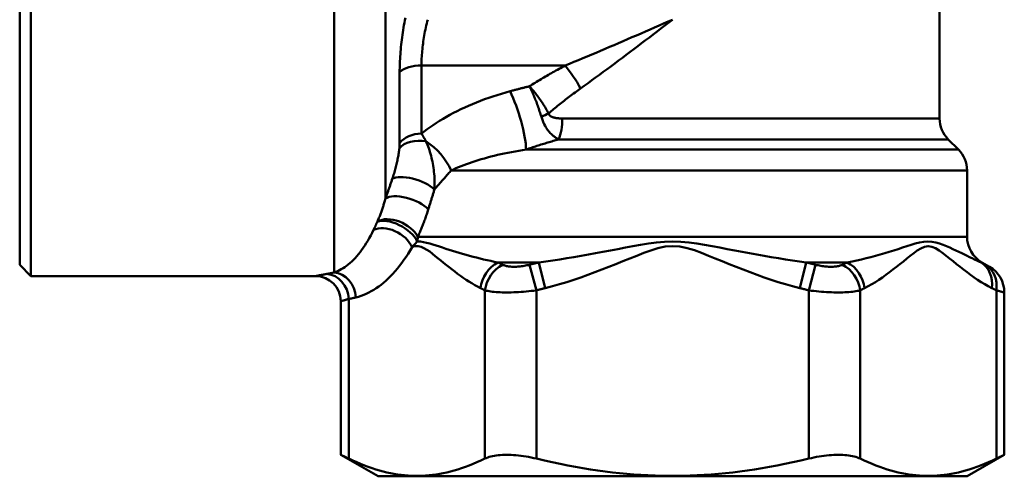
# Model space of a CAD drawing. Extents: x -63 to 683, y -14 to 312.
# Drawn here: x 356 to 422, y 62 to 93 of the extents above; entities that cross this region are included whole.
import ezdxf

# ---------------------------------------------------------------- set-up
doc = ezdxf.new("R2010")
doc.units = 0
doc.layers.add('AM_0', color=7, linetype='CONTINUOUS', lineweight=50)

# ---------------------------------------------------------------- blocks, each defined once
blk = doc.blocks.new('0811-16')
at = {"layer": 'AM_0'}
for p, q in [((-42.068, 13.451), (-42.068, 62.451)), ((-21.628, 62.451), (-21.628, 13.695)), ((-42.818, 14.201), (-42.818, 61.701)), ((-18.164, 57.323), (-18.164, 18.673)), ((19.182, 24.079), (19.182, 55.764)), ((-17.211, 22.422), (-17.211, 27.211)), ((-15.739, 27.649), (-15.739, 23.055)), ((-15.739, 27.649), (-6.053, 27.649)), ((-6.25, 24.079), (19.182, 24.079)), ((19.768, 22.665), (-6.492, 22.665)), ((19.768, 22.665), (20.446, 21.987)), ((-8.685, 21.987), (20.446, 21.987)), ((21.032, 20.572), (-13.742, 20.572)), ((21.032, 16.106), (21.032, 20.572)), ((-15.982, 16.106), (21.032, 16.106)), ((-42.818, 14.201), (-42.068, 13.451)), ((-7.83, 14.374), (-10.595, 14.374)), ((-7.998, 12.488), (-8.454, 14.22)), ((-7.398, 12.641), (-7.83, 14.374)), ((9.762, 12.641), (10.194, 14.374)), ((12.959, 14.374), (10.194, 14.374)), ((10.362, 12.488), (10.818, 14.22)), ((22.032, 14.374), (21.971, 14.374)), ((22.032, 14.374), (22.542, 14.079)), ((-22.878, 13.451), (-42.068, 13.451)), ((-11.462, 12.488), (-11.462, 1.143)), ((-7.998, 1.143), (-7.998, 12.488)), ((10.362, 12.488), (10.362, 1.143)), ((13.826, 1.143), (13.826, 12.488)), ((23.006, 12.488), (23.006, 1.143)), ((23.542, 1.4), (23.542, 12.347)), ((-21.178, 1.4), (-21.178, 11.751)), ((-20.642, 1.143), (-20.642, 11.906)), ((-18.668, -0.049), (-21.178, 1.4)), ((21.032, -0.049), (23.542, 1.4)), ((-18.668, -0.049), (21.032, -0.049))]:
    blk.add_line(p, q, dxfattribs=at)
at = {"layer": 'AM_0', "flags": 128}
for points in [[(-16.827, 30.867), (-16.859, 30.702), (-16.89, 30.537), (-16.919, 30.371), (-16.947, 30.205), (-16.974, 30.04), (-17, 29.874), (-17.024, 29.709), (-17.046, 29.545), (-17.067, 29.381), (-17.087, 29.218), (-17.105, 29.056), (-17.122, 28.894), (-17.137, 28.734), (-17.151, 28.576), (-17.164, 28.418), (-17.175, 28.262), (-17.184, 28.107), (-17.192, 27.953), (-17.199, 27.802), (-17.204, 27.651), (-17.208, 27.503), (-17.21, 27.356), (-17.211, 27.212)], [(-15.739, 27.649), (-15.738, 27.767), (-15.736, 27.886), (-15.732, 28.006), (-15.727, 28.128), (-15.72, 28.251), (-15.712, 28.375), (-15.703, 28.5), (-15.692, 28.627), (-15.679, 28.754), (-15.665, 28.883), (-15.65, 29.012), (-15.633, 29.142), (-15.615, 29.273), (-15.595, 29.405), (-15.574, 29.538), (-15.551, 29.671), (-15.527, 29.804), (-15.502, 29.938), (-15.475, 30.072), (-15.447, 30.206), (-15.418, 30.34), (-15.387, 30.473), (-15.355, 30.607), (-15.322, 30.74)], [(1.182, 30.74), (0.879, 30.608), (0.575, 30.475), (0.272, 30.343), (-0.032, 30.21), (-0.336, 30.078), (-0.639, 29.946), (-0.943, 29.814), (-1.247, 29.682), (-1.551, 29.551), (-1.854, 29.42), (-2.157, 29.289), (-2.46, 29.158), (-2.763, 29.029), (-3.065, 28.899), (-3.367, 28.771), (-3.668, 28.643), (-3.969, 28.515), (-4.269, 28.389), (-4.568, 28.263), (-4.867, 28.138), (-5.165, 28.015), (-5.462, 27.892), (-5.758, 27.77), (-6.053, 27.649)], [(-5.02, 26.104), (-4.767, 26.285), (-4.513, 26.468), (-4.258, 26.652), (-4.003, 26.838), (-3.747, 27.025), (-3.49, 27.213), (-3.233, 27.403), (-2.975, 27.594), (-2.717, 27.786), (-2.458, 27.979), (-2.199, 28.173), (-1.94, 28.368), (-1.68, 28.563), (-1.42, 28.759), (-1.16, 28.956), (-0.9, 29.153), (-0.64, 29.351), (-0.379, 29.549), (-0.119, 29.747), (0.142, 29.946), (0.402, 30.144), (0.662, 30.343), (0.922, 30.541), (1.182, 30.74)], [(-6.053, 27.649), (-6.158, 27.594), (-6.262, 27.538), (-6.365, 27.481), (-6.469, 27.425), (-6.572, 27.368), (-6.675, 27.311), (-6.777, 27.254), (-6.879, 27.196), (-6.981, 27.138), (-7.082, 27.08), (-7.183, 27.022), (-7.284, 26.964), (-7.384, 26.905), (-7.484, 26.846), (-7.584, 26.787), (-7.683, 26.728), (-7.782, 26.668), (-7.881, 26.609), (-7.979, 26.549), (-8.078, 26.489), (-8.175, 26.429), (-8.273, 26.369), (-8.37, 26.309), (-8.467, 26.249)], [(-9.771, 25.914), (-10.063, 25.833), (-10.352, 25.748), (-10.64, 25.66), (-10.925, 25.567), (-11.207, 25.471), (-11.487, 25.372), (-11.763, 25.269), (-12.035, 25.162), (-12.303, 25.052), (-12.568, 24.938), (-12.827, 24.822), (-13.083, 24.702), (-13.333, 24.579), (-13.579, 24.453), (-13.821, 24.324), (-14.057, 24.192), (-14.288, 24.057), (-14.514, 23.919), (-14.734, 23.78), (-14.948, 23.638), (-15.155, 23.494), (-15.357, 23.349), (-15.551, 23.202), (-15.739, 23.055)], [(-8.467, 26.249), (-8.522, 26.235), (-8.576, 26.222), (-8.631, 26.208), (-8.686, 26.195), (-8.74, 26.181), (-8.795, 26.168), (-8.85, 26.154), (-8.904, 26.14), (-8.959, 26.127), (-9.013, 26.113), (-9.067, 26.099), (-9.122, 26.085), (-9.176, 26.071), (-9.23, 26.057), (-9.285, 26.043), (-9.339, 26.029), (-9.393, 26.014), (-9.447, 26), (-9.501, 25.986), (-9.555, 25.971), (-9.609, 25.957), (-9.663, 25.943), (-9.717, 25.928), (-9.771, 25.914)], [(-7.18, 24.417), (-7.223, 24.5), (-7.268, 24.584), (-7.314, 24.668), (-7.361, 24.751), (-7.41, 24.835), (-7.459, 24.918), (-7.51, 25), (-7.561, 25.082), (-7.614, 25.163), (-7.667, 25.244), (-7.721, 25.323), (-7.775, 25.401), (-7.83, 25.479), (-7.886, 25.555), (-7.943, 25.631), (-8, 25.705), (-8.057, 25.778), (-8.115, 25.85), (-8.173, 25.921), (-8.232, 25.99), (-8.291, 26.057), (-8.35, 26.123), (-8.408, 26.187), (-8.467, 26.249)], [(-8.467, 26.249), (-8.43, 26.176), (-8.393, 26.102), (-8.356, 26.026), (-8.319, 25.948), (-8.282, 25.869), (-8.245, 25.788), (-8.209, 25.706), (-8.173, 25.623), (-8.137, 25.538), (-8.102, 25.453), (-8.067, 25.367), (-8.032, 25.28), (-7.998, 25.191), (-7.965, 25.103), (-7.931, 25.013), (-7.899, 24.922), (-7.867, 24.831), (-7.835, 24.74), (-7.804, 24.648), (-7.774, 24.556), (-7.745, 24.464), (-7.716, 24.372), (-7.688, 24.28), (-7.661, 24.189)], [(-7.18, 24.417), (-7.093, 24.49), (-7.007, 24.562), (-6.919, 24.635), (-6.832, 24.707), (-6.744, 24.779), (-6.656, 24.851), (-6.568, 24.923), (-6.479, 24.994), (-6.39, 25.066), (-6.301, 25.137), (-6.212, 25.208), (-6.122, 25.278), (-6.032, 25.349), (-5.941, 25.419), (-5.85, 25.489), (-5.759, 25.558), (-5.668, 25.628), (-5.576, 25.697), (-5.484, 25.766), (-5.392, 25.834), (-5.3, 25.902), (-5.207, 25.97), (-5.113, 26.037), (-5.02, 26.104)], [(-7.661, 24.189), (-7.616, 24.047), (-7.567, 23.915), (-7.516, 23.795), (-7.464, 23.686), (-7.412, 23.587), (-7.36, 23.498), (-7.309, 23.416), (-7.258, 23.342), (-7.207, 23.274), (-7.157, 23.21), (-7.107, 23.152), (-7.058, 23.098), (-7.009, 23.047), (-6.96, 23.001), (-6.912, 22.957), (-6.864, 22.916), (-6.817, 22.877), (-6.77, 22.841), (-6.723, 22.807), (-6.676, 22.775), (-6.63, 22.745), (-6.583, 22.717), (-6.537, 22.69), (-6.492, 22.665)], [(-6.25, 24.079), (-6.292, 24.08), (-6.335, 24.08), (-6.377, 24.082), (-6.42, 24.083), (-6.462, 24.086), (-6.504, 24.089), (-6.547, 24.093), (-6.589, 24.098), (-6.631, 24.104), (-6.672, 24.11), (-6.714, 24.118), (-6.756, 24.127), (-6.797, 24.137), (-6.838, 24.149), (-6.878, 24.162), (-6.918, 24.177), (-6.958, 24.195), (-6.996, 24.215), (-7.033, 24.238), (-7.069, 24.265), (-7.103, 24.296), (-7.133, 24.331), (-7.159, 24.372), (-7.18, 24.417)], [(-15.444, 22.543), (-15.455, 22.565), (-15.466, 22.587), (-15.477, 22.609), (-15.488, 22.631), (-15.5, 22.653), (-15.511, 22.675), (-15.523, 22.696), (-15.534, 22.718), (-15.546, 22.74), (-15.558, 22.761), (-15.57, 22.783), (-15.583, 22.804), (-15.595, 22.826), (-15.607, 22.847), (-15.62, 22.868), (-15.633, 22.889), (-15.645, 22.91), (-15.658, 22.931), (-15.671, 22.952), (-15.685, 22.973), (-15.698, 22.994), (-15.711, 23.014), (-15.725, 23.034), (-15.739, 23.055)], [(-8.685, 21.987), (-8.594, 22.017), (-8.504, 22.048), (-8.413, 22.078), (-8.322, 22.108), (-8.231, 22.138), (-8.14, 22.167), (-8.049, 22.197), (-7.958, 22.226), (-7.867, 22.255), (-7.776, 22.284), (-7.685, 22.313), (-7.593, 22.341), (-7.502, 22.369), (-7.41, 22.397), (-7.319, 22.425), (-7.227, 22.452), (-7.135, 22.48), (-7.044, 22.507), (-6.952, 22.534), (-6.86, 22.56), (-6.768, 22.587), (-6.676, 22.613), (-6.584, 22.639), (-6.492, 22.665)], [(-17.23, 22.072), (-17.238, 21.995), (-17.247, 21.916), (-17.258, 21.836), (-17.27, 21.755), (-17.283, 21.673), (-17.296, 21.59), (-17.311, 21.507), (-17.327, 21.423), (-17.344, 21.338), (-17.362, 21.253), (-17.381, 21.167), (-17.401, 21.081), (-17.421, 20.993), (-17.443, 20.906), (-17.465, 20.818), (-17.488, 20.729), (-17.512, 20.64), (-17.538, 20.55), (-17.563, 20.46), (-17.59, 20.369), (-17.618, 20.278), (-17.647, 20.186), (-17.677, 20.093), (-17.708, 20)], [(-17.211, 22.422), (-17.211, 22.408), (-17.211, 22.394), (-17.211, 22.38), (-17.211, 22.366), (-17.212, 22.352), (-17.212, 22.338), (-17.213, 22.323), (-17.213, 22.309), (-17.214, 22.295), (-17.214, 22.28), (-17.215, 22.266), (-17.216, 22.251), (-17.217, 22.237), (-17.218, 22.222), (-17.219, 22.207), (-17.22, 22.192), (-17.221, 22.178), (-17.222, 22.163), (-17.223, 22.148), (-17.224, 22.133), (-17.226, 22.118), (-17.227, 22.103), (-17.228, 22.088), (-17.23, 22.072)], [(-14.862, 19.298), (-14.856, 19.451), (-14.853, 19.604), (-14.854, 19.754), (-14.857, 19.902), (-14.864, 20.049), (-14.872, 20.194), (-14.884, 20.338), (-14.898, 20.48), (-14.914, 20.621), (-14.933, 20.76), (-14.954, 20.897), (-14.977, 21.033), (-15.003, 21.168), (-15.031, 21.301), (-15.062, 21.433), (-15.094, 21.563), (-15.129, 21.692), (-15.167, 21.819), (-15.207, 21.945), (-15.249, 22.068), (-15.294, 22.19), (-15.341, 22.31), (-15.391, 22.427), (-15.444, 22.543)], [(-13.742, 20.572), (-13.58, 20.645), (-13.413, 20.717), (-13.241, 20.789), (-13.065, 20.86), (-12.884, 20.93), (-12.699, 20.999), (-12.509, 21.068), (-12.315, 21.135), (-12.117, 21.2), (-11.915, 21.265), (-11.709, 21.327), (-11.5, 21.388), (-11.286, 21.448), (-11.068, 21.506), (-10.847, 21.562), (-10.621, 21.617), (-10.391, 21.669), (-10.158, 21.72), (-9.92, 21.77), (-9.68, 21.817), (-9.436, 21.862), (-9.188, 21.906), (-8.938, 21.947), (-8.685, 21.987)], [(-14.862, 19.298), (-14.817, 19.349), (-14.772, 19.4), (-14.726, 19.452), (-14.681, 19.503), (-14.635, 19.555), (-14.59, 19.607), (-14.544, 19.66), (-14.498, 19.712), (-14.452, 19.765), (-14.405, 19.817), (-14.359, 19.87), (-14.312, 19.923), (-14.265, 19.977), (-14.219, 20.03), (-14.171, 20.084), (-14.124, 20.137), (-14.077, 20.191), (-14.03, 20.245), (-13.982, 20.3), (-13.934, 20.354), (-13.886, 20.408), (-13.838, 20.463), (-13.79, 20.518), (-13.742, 20.572)], [(-17.708, 20), (-17.727, 19.945), (-17.745, 19.889), (-17.764, 19.833), (-17.783, 19.777), (-17.802, 19.722), (-17.821, 19.666), (-17.84, 19.611), (-17.859, 19.555), (-17.878, 19.5), (-17.897, 19.444), (-17.916, 19.389), (-17.935, 19.333), (-17.954, 19.278), (-17.973, 19.223), (-17.992, 19.167), (-18.011, 19.112), (-18.03, 19.057), (-18.049, 19.002), (-18.068, 18.947), (-18.087, 18.892), (-18.106, 18.837), (-18.125, 18.782), (-18.144, 18.727), (-18.164, 18.673)], [(-15.281, 17.944), (-15.264, 18), (-15.246, 18.056), (-15.229, 18.112), (-15.211, 18.168), (-15.193, 18.224), (-15.176, 18.28), (-15.158, 18.336), (-15.141, 18.392), (-15.123, 18.448), (-15.106, 18.505), (-15.088, 18.561), (-15.071, 18.617), (-15.053, 18.674), (-15.036, 18.73), (-15.018, 18.787), (-15.001, 18.843), (-14.983, 18.9), (-14.966, 18.957), (-14.948, 19.013), (-14.931, 19.07), (-14.914, 19.127), (-14.896, 19.184), (-14.879, 19.241), (-14.862, 19.298)], [(-18.164, 18.673), (-18.184, 18.604), (-18.204, 18.535), (-18.225, 18.467), (-18.246, 18.399), (-18.267, 18.332), (-18.288, 18.266), (-18.309, 18.199), (-18.331, 18.134), (-18.353, 18.068), (-18.375, 18.003), (-18.397, 17.939), (-18.419, 17.875), (-18.441, 17.812), (-18.464, 17.748), (-18.487, 17.686), (-18.51, 17.624), (-18.533, 17.562), (-18.556, 17.501), (-18.579, 17.44), (-18.603, 17.379), (-18.626, 17.32), (-18.65, 17.26), (-18.674, 17.201), (-18.697, 17.143)], [(-15.982, 16.106), (-15.951, 16.176), (-15.92, 16.246), (-15.889, 16.318), (-15.858, 16.39), (-15.827, 16.462), (-15.797, 16.535), (-15.766, 16.608), (-15.736, 16.683), (-15.706, 16.757), (-15.676, 16.832), (-15.646, 16.908), (-15.617, 16.985), (-15.588, 17.061), (-15.558, 17.139), (-15.53, 17.217), (-15.501, 17.296), (-15.473, 17.375), (-15.444, 17.454), (-15.417, 17.535), (-15.389, 17.615), (-15.362, 17.697), (-15.335, 17.779), (-15.308, 17.861), (-15.281, 17.944)], [(-18.715, 17.103), (-18.727, 17.08), (-18.738, 17.056), (-18.749, 17.033), (-18.761, 17.01), (-18.772, 16.986), (-18.783, 16.963), (-18.794, 16.94), (-18.805, 16.917), (-18.816, 16.895), (-18.827, 16.872), (-18.837, 16.849), (-18.848, 16.827), (-18.859, 16.805), (-18.869, 16.782), (-18.88, 16.76), (-18.89, 16.738), (-18.901, 16.716), (-18.911, 16.694), (-18.921, 16.672), (-18.932, 16.651), (-18.942, 16.629), (-18.952, 16.608), (-18.962, 16.586), (-18.972, 16.565)], [(-18.698, 17.143), (-18.698, 17.141), (-18.699, 17.139), (-18.699, 17.138), (-18.7, 17.136), (-18.701, 17.135), (-18.702, 17.133), (-18.702, 17.131), (-18.703, 17.13), (-18.704, 17.128), (-18.704, 17.126), (-18.705, 17.125), (-18.706, 17.123), (-18.707, 17.122), (-18.707, 17.12), (-18.708, 17.118), (-18.709, 17.117), (-18.71, 17.115), (-18.71, 17.113), (-18.711, 17.112), (-18.712, 17.11), (-18.713, 17.108), (-18.713, 17.107), (-18.714, 17.105), (-18.715, 17.103)], [(-18.972, 16.565), (-19.065, 16.375), (-19.16, 16.19), (-19.257, 16.011), (-19.357, 15.838), (-19.458, 15.67), (-19.561, 15.509), (-19.665, 15.353), (-19.772, 15.203), (-19.88, 15.06), (-19.989, 14.923), (-20.099, 14.792), (-20.211, 14.668), (-20.324, 14.55), (-20.438, 14.439), (-20.553, 14.335), (-20.669, 14.237), (-20.786, 14.145), (-20.904, 14.061), (-21.023, 13.983), (-21.143, 13.912), (-21.263, 13.847), (-21.384, 13.79), (-21.505, 13.739), (-21.628, 13.695)], [(-16.024, 15.79), (-16.021, 15.804), (-16.019, 15.817), (-16.016, 15.831), (-16.014, 15.844), (-16.012, 15.857), (-16.009, 15.871), (-16.007, 15.884), (-16.005, 15.897), (-16.003, 15.911), (-16.001, 15.924), (-15.999, 15.937), (-15.998, 15.95), (-15.996, 15.963), (-15.994, 15.976), (-15.993, 15.99), (-15.991, 16.003), (-15.99, 16.016), (-15.989, 16.029), (-15.987, 16.041), (-15.986, 16.054), (-15.985, 16.067), (-15.984, 16.08), (-15.983, 16.093), (-15.982, 16.106)], [(-20.155, 12.012), (-19.981, 12.06), (-19.808, 12.116), (-19.635, 12.181), (-19.464, 12.254), (-19.294, 12.336), (-19.124, 12.426), (-18.956, 12.525), (-18.789, 12.632), (-18.624, 12.747), (-18.46, 12.87), (-18.298, 13.001), (-18.137, 13.141), (-17.978, 13.288), (-17.82, 13.444), (-17.664, 13.607), (-17.511, 13.778), (-17.359, 13.957), (-17.21, 14.143), (-17.063, 14.337), (-16.919, 14.537), (-16.778, 14.745), (-16.639, 14.959), (-16.504, 15.18), (-16.372, 15.407)], [(-16.372, 15.407), (-16.356, 15.424), (-16.341, 15.441), (-16.326, 15.457), (-16.311, 15.474), (-16.296, 15.49), (-16.281, 15.507), (-16.266, 15.523), (-16.251, 15.539), (-16.236, 15.555), (-16.222, 15.571), (-16.207, 15.587), (-16.192, 15.603), (-16.178, 15.618), (-16.164, 15.634), (-16.149, 15.65), (-16.135, 15.665), (-16.121, 15.681), (-16.107, 15.697), (-16.093, 15.712), (-16.079, 15.728), (-16.065, 15.744), (-16.051, 15.759), (-16.038, 15.775), (-16.024, 15.79)], [(-16.367, 15.414), (-16.169, 15.466), (-15.969, 15.47), (-15.769, 15.424), (-15.573, 15.343), (-15.379, 15.232), (-15.187, 15.101), (-14.998, 14.954), (-14.81, 14.799), (-14.622, 14.644), (-14.434, 14.492), (-14.247, 14.341), (-14.059, 14.191), (-13.87, 14.042), (-13.682, 13.895), (-13.493, 13.751), (-13.303, 13.609), (-13.113, 13.471), (-12.922, 13.337), (-12.731, 13.208), (-12.539, 13.083), (-12.346, 12.964), (-12.152, 12.85), (-11.958, 12.743), (-11.762, 12.641)], [(-10.595, 14.374), (-10.836, 14.421), (-11.076, 14.47), (-11.316, 14.523), (-11.554, 14.578), (-11.792, 14.635), (-12.029, 14.695), (-12.265, 14.756), (-12.5, 14.82), (-12.733, 14.885), (-12.965, 14.951), (-13.195, 15.019), (-13.423, 15.088), (-13.65, 15.157), (-13.874, 15.227), (-14.096, 15.298), (-14.316, 15.368), (-14.534, 15.441), (-14.75, 15.513), (-14.965, 15.583), (-15.178, 15.647), (-15.39, 15.703), (-15.602, 15.747), (-15.813, 15.778), (-16.023, 15.79)], [(10.194, 14.374), (9.729, 14.437), (9.261, 14.505), (8.789, 14.578), (8.312, 14.655), (7.831, 14.736), (7.346, 14.82), (6.857, 14.908), (6.364, 14.997), (5.868, 15.089), (5.369, 15.182), (4.866, 15.276), (4.36, 15.37), (3.851, 15.467), (3.336, 15.562), (2.813, 15.649), (2.281, 15.72), (1.738, 15.77), (1.184, 15.79), (0.634, 15.771), (0.092, 15.72), (-0.442, 15.646), (-0.968, 15.557), (-1.487, 15.463), (-1.998, 15.37), (-2.505, 15.276), (-3.008, 15.182), (-3.507, 15.089), (-4.002, 14.998), (-4.493, 14.908), (-4.981, 14.821), (-5.466, 14.736), (-5.947, 14.656), (-6.424, 14.578), (-6.897, 14.505), (-7.366, 14.437), (-7.83, 14.374)], [(-7.398, 12.641), (-6.912, 12.768), (-6.428, 12.905), (-5.946, 13.051), (-5.468, 13.205), (-4.991, 13.367), (-4.517, 13.536), (-4.045, 13.71), (-3.574, 13.89), (-3.106, 14.073), (-2.638, 14.259), (-2.17, 14.446), (-1.702, 14.634), (-1.233, 14.82), (-0.761, 15.009), (-0.283, 15.186), (0.2, 15.334), (0.689, 15.437), (1.183, 15.475), (1.682, 15.435), (2.173, 15.335), (2.654, 15.191), (3.128, 15.018), (3.598, 14.828), (4.065, 14.634), (4.532, 14.446), (4.999, 14.258), (5.468, 14.072), (5.937, 13.889), (6.408, 13.71), (6.881, 13.535), (7.356, 13.367), (7.832, 13.205), (8.311, 13.051), (8.792, 12.905), (9.275, 12.768), (9.762, 12.641)], [(21.971, 14.374), (21.828, 14.437), (21.679, 14.505), (21.526, 14.578), (21.367, 14.655), (21.201, 14.736), (21.03, 14.821), (20.852, 14.908), (20.668, 14.997), (20.477, 15.089), (20.279, 15.182), (20.075, 15.276), (19.863, 15.37), (19.643, 15.463), (19.415, 15.554), (19.178, 15.64), (18.929, 15.714), (18.667, 15.769), (18.393, 15.79), (18.111, 15.769), (17.828, 15.714), (17.544, 15.639), (17.26, 15.553), (16.973, 15.462), (16.683, 15.369), (16.389, 15.275), (16.091, 15.181), (15.79, 15.088), (15.485, 14.997), (15.177, 14.907), (14.867, 14.821), (14.553, 14.736), (14.238, 14.656), (13.92, 14.579), (13.601, 14.506), (13.28, 14.437), (12.959, 14.374)], [(14.126, 12.641), (14.369, 12.769), (14.611, 12.906), (14.852, 13.052), (15.091, 13.206), (15.329, 13.367), (15.566, 13.535), (15.803, 13.709), (16.038, 13.888), (16.272, 14.071), (16.506, 14.257), (16.739, 14.445), (16.973, 14.633), (17.207, 14.819), (17.441, 15), (17.678, 15.172), (17.918, 15.322), (18.164, 15.432), (18.415, 15.475), (18.665, 15.433), (18.911, 15.323), (19.152, 15.174), (19.388, 15.002), (19.623, 14.821), (19.857, 14.635), (20.09, 14.447), (20.324, 14.258), (20.558, 14.072), (20.793, 13.889), (21.029, 13.71), (21.265, 13.535), (21.502, 13.367), (21.741, 13.205), (21.98, 13.051), (22.221, 12.905), (22.462, 12.768), (22.706, 12.641)], [(-10.273, 14.22), (-10.286, 14.226), (-10.299, 14.233), (-10.313, 14.239), (-10.326, 14.246), (-10.34, 14.252), (-10.353, 14.259), (-10.366, 14.265), (-10.38, 14.272), (-10.393, 14.278), (-10.407, 14.285), (-10.42, 14.291), (-10.434, 14.298), (-10.447, 14.304), (-10.461, 14.31), (-10.474, 14.317), (-10.487, 14.323), (-10.501, 14.329), (-10.514, 14.336), (-10.528, 14.342), (-10.541, 14.348), (-10.555, 14.355), (-10.568, 14.361), (-10.582, 14.367), (-10.595, 14.374)], [(-8.454, 14.22), (-8.543, 14.198), (-8.632, 14.178), (-8.722, 14.16), (-8.811, 14.143), (-8.901, 14.128), (-8.99, 14.115), (-9.077, 14.104), (-9.164, 14.095), (-9.25, 14.088), (-9.334, 14.083), (-9.417, 14.08), (-9.498, 14.079), (-9.578, 14.08), (-9.655, 14.083), (-9.73, 14.088), (-9.802, 14.095), (-9.871, 14.105), (-9.938, 14.116), (-10.002, 14.128), (-10.062, 14.143), (-10.12, 14.16), (-10.174, 14.178), (-10.225, 14.198), (-10.273, 14.22)], [(-7.83, 14.374), (-7.856, 14.367), (-7.882, 14.361), (-7.908, 14.355), (-7.934, 14.348), (-7.961, 14.342), (-7.987, 14.336), (-8.013, 14.329), (-8.039, 14.323), (-8.065, 14.317), (-8.091, 14.31), (-8.117, 14.304), (-8.143, 14.298), (-8.169, 14.291), (-8.195, 14.285), (-8.221, 14.278), (-8.247, 14.272), (-8.273, 14.265), (-8.299, 14.259), (-8.325, 14.252), (-8.351, 14.246), (-8.377, 14.239), (-8.403, 14.233), (-8.428, 14.226), (-8.454, 14.22)], [(10.818, 14.22), (10.792, 14.226), (10.766, 14.233), (10.74, 14.239), (10.714, 14.246), (10.688, 14.252), (10.662, 14.259), (10.636, 14.265), (10.61, 14.272), (10.584, 14.278), (10.558, 14.285), (10.532, 14.291), (10.506, 14.298), (10.48, 14.304), (10.454, 14.31), (10.428, 14.317), (10.402, 14.323), (10.376, 14.329), (10.35, 14.336), (10.324, 14.342), (10.298, 14.348), (10.272, 14.355), (10.246, 14.361), (10.22, 14.367), (10.194, 14.374)], [(12.636, 14.22), (12.589, 14.198), (12.538, 14.178), (12.483, 14.16), (12.426, 14.143), (12.365, 14.128), (12.301, 14.115), (12.234, 14.104), (12.165, 14.095), (12.092, 14.088), (12.018, 14.083), (11.94, 14.08), (11.861, 14.079), (11.78, 14.08), (11.697, 14.083), (11.612, 14.088), (11.527, 14.095), (11.44, 14.105), (11.352, 14.116), (11.263, 14.128), (11.174, 14.143), (11.085, 14.16), (10.996, 14.178), (10.907, 14.198), (10.818, 14.22)], [(12.959, 14.374), (12.945, 14.367), (12.932, 14.361), (12.918, 14.355), (12.905, 14.348), (12.891, 14.342), (12.878, 14.336), (12.864, 14.329), (12.851, 14.323), (12.838, 14.317), (12.824, 14.31), (12.811, 14.304), (12.797, 14.298), (12.784, 14.291), (12.77, 14.285), (12.757, 14.278), (12.743, 14.272), (12.73, 14.265), (12.717, 14.259), (12.703, 14.252), (12.69, 14.246), (12.676, 14.239), (12.663, 14.233), (12.65, 14.226), (12.636, 14.22)], [(22.272, 14.22), (22.26, 14.226), (22.247, 14.233), (22.235, 14.239), (22.222, 14.246), (22.21, 14.252), (22.197, 14.259), (22.185, 14.265), (22.172, 14.272), (22.159, 14.278), (22.147, 14.285), (22.134, 14.291), (22.122, 14.298), (22.109, 14.304), (22.097, 14.31), (22.084, 14.317), (22.071, 14.323), (22.059, 14.329), (22.046, 14.336), (22.034, 14.342), (22.021, 14.348), (22.008, 14.355), (21.996, 14.361), (21.983, 14.367), (21.971, 14.374)], [(22.541, 14.079), (22.541, 14.08), (22.539, 14.08), (22.537, 14.082), (22.534, 14.083), (22.529, 14.086), (22.524, 14.088), (22.518, 14.092), (22.51, 14.095), (22.502, 14.1), (22.493, 14.104), (22.483, 14.11), (22.472, 14.115), (22.46, 14.122), (22.447, 14.128), (22.433, 14.135), (22.419, 14.143), (22.403, 14.151), (22.387, 14.16), (22.37, 14.169), (22.352, 14.178), (22.333, 14.188), (22.314, 14.198), (22.293, 14.209), (22.272, 14.22)], [(-22.114, 13.596), (-22.175, 13.585), (-22.234, 13.575), (-22.29, 13.565), (-22.343, 13.555), (-22.394, 13.545), (-22.443, 13.536), (-22.489, 13.528), (-22.533, 13.519), (-22.574, 13.511), (-22.613, 13.504), (-22.649, 13.497), (-22.683, 13.49), (-22.713, 13.484), (-22.742, 13.479), (-22.768, 13.473), (-22.791, 13.469), (-22.811, 13.465), (-22.829, 13.461), (-22.844, 13.458), (-22.856, 13.455), (-22.866, 13.453), (-22.872, 13.452), (-22.877, 13.451), (-22.878, 13.451)], [(-21.628, 13.695), (-21.648, 13.691), (-21.668, 13.686), (-21.688, 13.682), (-21.709, 13.677), (-21.729, 13.673), (-21.749, 13.668), (-21.769, 13.664), (-21.79, 13.66), (-21.81, 13.655), (-21.83, 13.651), (-21.85, 13.647), (-21.871, 13.643), (-21.891, 13.639), (-21.911, 13.635), (-21.931, 13.631), (-21.952, 13.627), (-21.972, 13.623), (-21.992, 13.619), (-22.013, 13.615), (-22.033, 13.611), (-22.053, 13.607), (-22.074, 13.604), (-22.094, 13.6), (-22.114, 13.596)], [(-11.762, 12.641), (-11.75, 12.635), (-11.737, 12.629), (-11.725, 12.623), (-11.712, 12.616), (-11.7, 12.61), (-11.687, 12.604), (-11.675, 12.597), (-11.662, 12.591), (-11.65, 12.585), (-11.637, 12.578), (-11.625, 12.572), (-11.612, 12.565), (-11.6, 12.559), (-11.587, 12.553), (-11.575, 12.546), (-11.562, 12.54), (-11.55, 12.533), (-11.537, 12.527), (-11.525, 12.52), (-11.512, 12.514), (-11.5, 12.507), (-11.487, 12.501), (-11.475, 12.494), (-11.462, 12.488)], [(-7.998, 12.488), (-7.973, 12.494), (-7.948, 12.501), (-7.923, 12.507), (-7.898, 12.514), (-7.873, 12.52), (-7.848, 12.527), (-7.823, 12.533), (-7.798, 12.54), (-7.773, 12.546), (-7.748, 12.553), (-7.723, 12.559), (-7.698, 12.565), (-7.673, 12.572), (-7.648, 12.578), (-7.623, 12.585), (-7.598, 12.591), (-7.573, 12.597), (-7.548, 12.604), (-7.523, 12.61), (-7.498, 12.616), (-7.473, 12.623), (-7.448, 12.629), (-7.423, 12.635), (-7.398, 12.641)], [(9.762, 12.641), (9.787, 12.635), (9.812, 12.629), (9.837, 12.623), (9.862, 12.616), (9.887, 12.61), (9.912, 12.604), (9.937, 12.597), (9.962, 12.591), (9.987, 12.585), (10.012, 12.578), (10.037, 12.572), (10.062, 12.565), (10.087, 12.559), (10.112, 12.553), (10.137, 12.546), (10.162, 12.54), (10.187, 12.533), (10.212, 12.527), (10.237, 12.52), (10.262, 12.514), (10.287, 12.507), (10.312, 12.501), (10.337, 12.494), (10.362, 12.488)], [(13.826, 12.488), (13.838, 12.494), (13.851, 12.501), (13.863, 12.507), (13.876, 12.514), (13.888, 12.52), (13.901, 12.527), (13.913, 12.533), (13.926, 12.54), (13.938, 12.546), (13.951, 12.553), (13.963, 12.559), (13.976, 12.565), (13.988, 12.572), (14.001, 12.578), (14.013, 12.585), (14.026, 12.591), (14.038, 12.597), (14.051, 12.604), (14.063, 12.61), (14.076, 12.616), (14.088, 12.623), (14.101, 12.629), (14.113, 12.635), (14.126, 12.641)], [(22.706, 12.641), (22.718, 12.635), (22.731, 12.629), (22.743, 12.623), (22.756, 12.616), (22.768, 12.61), (22.781, 12.604), (22.793, 12.597), (22.806, 12.591), (22.818, 12.585), (22.831, 12.578), (22.843, 12.572), (22.856, 12.565), (22.868, 12.559), (22.881, 12.553), (22.893, 12.546), (22.906, 12.54), (22.918, 12.533), (22.931, 12.527), (22.943, 12.52), (22.956, 12.514), (22.968, 12.507), (22.981, 12.501), (22.993, 12.494), (23.006, 12.488)], [(-20.642, 11.906), (-20.622, 11.91), (-20.601, 11.914), (-20.581, 11.918), (-20.561, 11.922), (-20.54, 11.926), (-20.52, 11.93), (-20.5, 11.934), (-20.48, 11.939), (-20.459, 11.943), (-20.439, 11.947), (-20.419, 11.952), (-20.398, 11.956), (-20.378, 11.96), (-20.358, 11.965), (-20.338, 11.969), (-20.317, 11.974), (-20.297, 11.979), (-20.277, 11.983), (-20.257, 11.988), (-20.236, 11.993), (-20.216, 11.998), (-20.196, 12.003), (-20.176, 12.007), (-20.155, 12.012)], [(-11.462, 12.488), (-11.374, 12.466), (-11.278, 12.446), (-11.177, 12.428), (-11.068, 12.411), (-10.954, 12.396), (-10.833, 12.383), (-10.707, 12.372), (-10.576, 12.363), (-10.439, 12.356), (-10.297, 12.351), (-10.15, 12.348), (-9.999, 12.347), (-9.844, 12.348), (-9.685, 12.351), (-9.524, 12.356), (-9.36, 12.363), (-9.194, 12.372), (-9.026, 12.383), (-8.856, 12.396), (-8.684, 12.411), (-8.512, 12.428), (-8.34, 12.446), (-8.169, 12.466), (-7.998, 12.488)], [(10.362, 12.488), (10.532, 12.466), (10.703, 12.446), (10.875, 12.428), (11.046, 12.411), (11.217, 12.396), (11.387, 12.383), (11.556, 12.372), (11.722, 12.363), (11.886, 12.356), (12.047, 12.351), (12.205, 12.348), (12.36, 12.347), (12.512, 12.348), (12.659, 12.351), (12.801, 12.356), (12.938, 12.363), (13.069, 12.372), (13.195, 12.383), (13.316, 12.396), (13.431, 12.411), (13.54, 12.428), (13.642, 12.446), (13.737, 12.466), (13.826, 12.488)], [(23.006, 12.488), (23.047, 12.477), (23.088, 12.466), (23.127, 12.456), (23.164, 12.446), (23.2, 12.437), (23.234, 12.428), (23.266, 12.419), (23.297, 12.411), (23.326, 12.403), (23.354, 12.396), (23.379, 12.389), (23.403, 12.383), (23.425, 12.378), (23.445, 12.372), (23.463, 12.368), (23.48, 12.363), (23.494, 12.36), (23.506, 12.356), (23.517, 12.354), (23.526, 12.351), (23.532, 12.35), (23.537, 12.348), (23.54, 12.348), (23.541, 12.347)], [(-21.178, 11.751), (-21.177, 11.751), (-21.174, 11.752), (-21.169, 11.754), (-21.163, 11.756), (-21.154, 11.758), (-21.143, 11.762), (-21.131, 11.766), (-21.116, 11.77), (-21.1, 11.775), (-21.082, 11.781), (-21.062, 11.787), (-21.04, 11.794), (-21.016, 11.801), (-20.991, 11.808), (-20.963, 11.816), (-20.934, 11.825), (-20.904, 11.834), (-20.871, 11.843), (-20.837, 11.853), (-20.801, 11.863), (-20.764, 11.873), (-20.724, 11.884), (-20.684, 11.895), (-20.641, 11.907)], [(-20.642, 1.143), (-20.685, 1.164), (-20.726, 1.184), (-20.765, 1.203), (-20.803, 1.221), (-20.839, 1.238), (-20.873, 1.255), (-20.906, 1.27), (-20.936, 1.285), (-20.965, 1.299), (-20.992, 1.312), (-21.018, 1.324), (-21.041, 1.335), (-21.063, 1.345), (-21.083, 1.355), (-21.101, 1.363), (-21.117, 1.371), (-21.131, 1.378), (-21.143, 1.384), (-21.154, 1.389), (-21.163, 1.393), (-21.169, 1.396), (-21.174, 1.398), (-21.177, 1.399), (-21.178, 1.4)], [(-7.998, 1.143), (-8.172, 1.184), (-8.346, 1.221), (-8.52, 1.255), (-8.694, 1.285), (-8.866, 1.312), (-9.037, 1.335), (-9.205, 1.355), (-9.371, 1.371), (-9.533, 1.384), (-9.693, 1.393), (-9.848, 1.398), (-9.998, 1.4), (-10.145, 1.398), (-10.288, 1.393), (-10.428, 1.384), (-10.564, 1.371), (-10.696, 1.355), (-10.823, 1.335), (-10.945, 1.312), (-11.061, 1.285), (-11.171, 1.255), (-11.275, 1.221), (-11.372, 1.184), (-11.462, 1.143)], [(13.826, 1.143), (13.735, 1.184), (13.638, 1.221), (13.535, 1.255), (13.424, 1.285), (13.308, 1.312), (13.186, 1.335), (13.06, 1.355), (12.928, 1.371), (12.792, 1.384), (12.652, 1.393), (12.508, 1.398), (12.362, 1.4), (12.211, 1.398), (12.056, 1.393), (11.897, 1.384), (11.734, 1.371), (11.569, 1.355), (11.4, 1.335), (11.23, 1.312), (11.057, 1.285), (10.884, 1.255), (10.71, 1.221), (10.536, 1.184), (10.362, 1.143)], [(23.542, 1.4), (23.541, 1.399), (23.538, 1.398), (23.533, 1.396), (23.526, 1.393), (23.518, 1.389), (23.507, 1.384), (23.495, 1.378), (23.48, 1.371), (23.464, 1.363), (23.446, 1.355), (23.426, 1.345), (23.405, 1.335), (23.381, 1.324), (23.356, 1.312), (23.329, 1.299), (23.3, 1.285), (23.269, 1.27), (23.237, 1.255), (23.203, 1.238), (23.167, 1.221), (23.129, 1.203), (23.089, 1.184), (23.048, 1.164), (23.006, 1.143)], [(-20.642, 1.143), (-20.371, 1.015), (-20.104, 0.896), (-19.841, 0.784), (-19.581, 0.681), (-19.324, 0.585), (-19.07, 0.497), (-18.819, 0.416), (-18.571, 0.342), (-18.324, 0.276), (-18.08, 0.216), (-17.837, 0.163), (-17.596, 0.117), (-17.356, 0.078), (-17.118, 0.045), (-16.88, 0.019), (-16.643, 0), (-16.406, -0.013), (-16.17, -0.019), (-15.934, -0.019), (-15.698, -0.013), (-15.461, 0), (-15.224, 0.019), (-14.986, 0.045), (-14.748, 0.078), (-14.508, 0.117), (-14.267, 0.163), (-14.024, 0.216), (-13.78, 0.276), (-13.533, 0.342), (-13.285, 0.416), (-13.034, 0.497), (-12.78, 0.585), (-12.524, 0.681), (-12.264, 0.784), (-12, 0.896), (-11.733, 1.015), (-11.462, 1.143)], [(-7.998, 1.143), (-7.456, 1.015), (-6.922, 0.896), (-6.395, 0.784), (-5.875, 0.681), (-5.362, 0.585), (-4.855, 0.497), (-4.353, 0.416), (-3.856, 0.342), (-3.363, 0.276), (-2.874, 0.216), (-2.389, 0.163), (-1.907, 0.117), (-1.427, 0.078), (-0.95, 0.045), (-0.474, 0.019), (0, 0), (0.473, -0.013), (0.946, -0.019), (1.418, -0.019), (1.89, -0.013), (2.364, 0), (2.838, 0.019), (3.313, 0.045), (3.791, 0.078), (4.27, 0.117), (4.752, 0.163), (5.238, 0.216), (5.726, 0.276), (6.219, 0.342), (6.716, 0.416), (7.218, 0.497), (7.726, 0.585), (8.239, 0.681), (8.759, 0.784), (9.285, 0.896), (9.819, 1.015), (10.362, 1.143)], [(13.826, 1.143), (14.097, 1.015), (14.364, 0.896), (14.627, 0.784), (14.887, 0.681), (15.144, 0.585), (15.397, 0.497), (15.648, 0.416), (15.897, 0.342), (16.143, 0.276), (16.388, 0.216), (16.63, 0.163), (16.872, 0.117), (17.111, 0.078), (17.35, 0.045), (17.588, 0.019), (17.825, 0), (18.061, -0.013), (18.298, -0.019), (18.534, -0.019), (18.77, -0.013), (19.007, 0), (19.244, 0.019), (19.481, 0.045), (19.72, 0.078), (19.96, 0.117), (20.201, 0.163), (20.444, 0.216), (20.688, 0.276), (20.934, 0.342), (21.183, 0.416), (21.434, 0.497), (21.688, 0.585), (21.944, 0.681), (22.204, 0.784), (22.467, 0.896), (22.735, 1.015), (23.006, 1.143)]]:
    blk.add_lwpolyline(points, dxfattribs=at)
at = {"layer": 'AM_0'}
for centre, radius, start, end in [((21.182, 24.079), 2, 180, 225), ((19.032, 20.572), 2, 0, 45), ((23.032, 16.106), 2, 180, 240), ((21.542, 12.347), 2, 0, 60), ((-22.878, 11.751), 1.7, 0, 90)]:
    blk.add_arc(centre, radius, start, end, dxfattribs=at)
for centre, major_axis, ratio, start_param, end_param in [((-15.739, 26.774), (1.7, 0), 0.515079, 1.570796, 2.617994), ((-6.053, 26.104), (-1.564, 2.56), 0.29889, 4.531838, 5.167524), ((-9.771, 24.108), (0.891, -2.865), 0.218355, 0.671731, 2.183067), ((-8.109, 24.417), (1.856, 0.745), 0.191779, 4.878569, 5.158113), ((-7.075, 24.079), (0, 2), 0.412859, 3.926991, 4.712389), ((-15.758, 21.426), (1.693, -0.158), 0.676117, 1.447722, 2.685143), ((-15.739, 21.788), (1.7, 0), 0.744811, 1.570796, 2.617994), ((-15.998, 20.572), (2.109, -2.134), 0.629852, 1.013897, 1.914755), ((-16.236, 19.298), (-1.614, 0.533), 0.395285, 3.837495, 5.972008), ((-16.691, 17.944), (-1.608, 0.552), 0.433996, 3.81051, 5.992962), ((-17.452, 16.106), (-1.528, 0.744), 0.601806, 3.821804, 5.895062), ((-17.844, 15.407), (1.479, -0.839), 0.649769, 0.717869, 2.722287), ((-17.477, 16.058), (-1.478, 0.84), 0.499812, 3.748974, 5.925803), ((-10.03, 12.641), (-0.893, -1.79), 0.840257, 4.006437, 5.109481), ((-9.73, 12.488), (-0.932, -1.769), 0.837448, 4.018234, 5.127962), ((12.094, 12.488), (0.932, -1.769), 0.837448, 1.155223, 2.264951), ((12.394, 12.641), (0.893, -1.79), 0.840257, 1.173704, 2.276748), ((20.974, 12.641), (0.893, 1.79), 0.840257, 5.109481, 6.212524), ((21.274, 12.488), (0.932, 1.769), 0.837448, 5.127962, 6.237691), ((-22.114, 11.906), (-0.317, 1.67), 0.862163, 4.550411, 6.066791), ((-21.628, 12.012), (-0.407, 1.651), 0.859517, 4.503524, 6.003786)]:
    blk.add_ellipse(centre, major_axis=major_axis, ratio=ratio, start_param=start_param, end_param=end_param, dxfattribs=at)

msp = doc.modelspace()

# ---------------------------------------------------------------- block references
at = {"layer": 'AM_0'}
msp.add_blockref('0811-16', (398.342, 62.395), dxfattribs=at)

doc.saveas('drawing.dxf')
